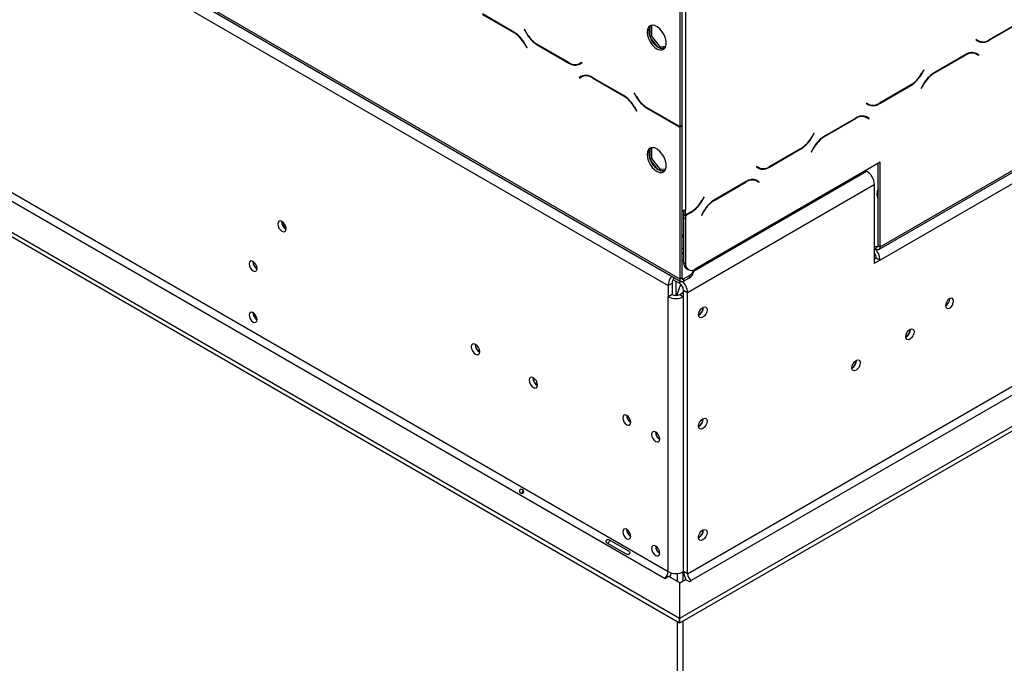
# Model space of a CAD drawing. Units: millimetres. Extents: x 173 to 4773, y 122 to 3633.
# Drawn here: x 3952 to 4313, y 690 to 927 of the extents above; entities that cross this region are included whole.
import ezdxf

# ---------------------------------------------------------------- set-up
doc = ezdxf.new("R2010")
doc.units = ezdxf.units.MM
doc.header["$LTSCALE"] = 18

msp = doc.modelspace()

# ---------------------------------------------------------------- linework, layer by layer
at = {"color": 7, "linetype": 'Continuous', "lineweight": 25}
for p, q in [((3018.04, 1510.33), (4193.96, 831.48)), ((3018.46, 1509.41), (4194.38, 830.57)), ((3022.29, 1502.98), (4189.72, 829.03)), ((2995.49, 1398.83), (4193.89, 707)), ((2995.49, 1397.19), (4193.89, 705.37)), ((3020.87, 1395.6), (4188.31, 721.66)), ((3022.29, 1398.05), (4189.72, 724.11)), ((4554.89, 1004.24), (4267.5, 838.33)), ((4267.5, 843.23), (4485.29, 968.96)), ((4267.09, 842.32), (4484.88, 968.04)), ((4193.96, 932.73), (4193.96, 887.35)), ((4194.67, 933.14), (4194.67, 887.76)), ((4196.08, 932.65), (4196.08, 856.91)), ((4133.11, 921.97), (4121.53, 928.66)), ((4121.59, 928.46), (4133.05, 921.85)), ((4307.5, 919.02), (4319.07, 925.71)), ((4319.02, 925.83), (4307.56, 919.22)), ((4136.96, 923.05), (4136.86, 922.99)), ((4136.96, 923.05), (4136.86, 922.99)), ((4136.86, 922.99), (4137.68, 921.57)), ((4137.74, 921.7), (4136.96, 923.05)), ((4182.97, 923.95), (4182.97, 920.57)), ((4184.3, 924.52), (4183.31, 924.43)), ((4183.67, 920.52), (4183.67, 924.47)), ((4183.67, 920.52), (4183.1, 920.19)), ((4183.31, 919.69), (4185.84, 916.53)), ((4186.89, 916.52), (4183.67, 920.52)), ((4302.78, 919.27), (4302.68, 919.1)), ((4302.68, 919.1), (4303.5, 918.63)), ((4303.56, 918.82), (4302.78, 919.27)), ((4302.85, 919.23), (4302.78, 919.27)), ((4302.85, 919.23), (4303.56, 918.82)), ((4137.05, 917.62), (4137.82, 916.28)), ((4137.92, 916.34), (4137.11, 917.75)), ((4137.82, 916.28), (4137.92, 916.34)), ((4141.68, 917.35), (4153.26, 910.67)), ((4153.2, 910.86), (4141.74, 917.48)), ((4186.89, 916.52), (4186.37, 916.22)), ((4186.52, 916.14), (4188.63, 916.33)), ((4188.8, 916.69), (4186.89, 916.52)), ((4157.98, 910.92), (4157.2, 910.47)), ((4157.91, 910.88), (4157.2, 910.47)), ((4157.98, 910.92), (4157.91, 910.88)), ((4158.08, 910.74), (4157.98, 910.92)), ((4298.92, 913.75), (4287.35, 907.06)), ((4287.4, 906.93), (4298.86, 913.55)), ((4302.16, 914.35), (4302.86, 913.94)), ((4302.86, 913.94), (4303.64, 913.5)), ((4303.03, 914.08), (4302.9, 914.15)), ((4303.74, 913.67), (4302.92, 914.14)), ((4302.93, 913.9), (4303.03, 914.08)), ((4303.03, 914.08), (4303.74, 913.67)), ((4303.64, 913.5), (4303.74, 913.67)), ((4157.26, 910.27), (4158.08, 910.74)), ((4283.49, 908.13), (4282.71, 906.79)), ((4282.77, 906.66), (4283.59, 908.08)), ((4283.59, 908.08), (4283.49, 908.13)), ((4283.49, 908.13), (4283.59, 908.08)), ((4157.83, 905.79), (4157.02, 905.31)), ((4157.72, 905.72), (4157.02, 905.31)), ((4157.02, 905.31), (4157.12, 905.14)), ((4157.12, 905.14), (4157.89, 905.59)), ((4157.86, 905.8), (4157.72, 905.72)), ((4157.72, 905.72), (4157.82, 905.55)), ((4158.6, 906), (4157.89, 905.59)), ((4158.6, 906), (4158.87, 906.13)), ((4173.41, 898.71), (4161.83, 905.39)), ((4161.89, 905.19), (4173.35, 898.58)), ((4267.19, 895.75), (4278.77, 902.44)), ((4278.71, 902.57), (4267.25, 895.95)), ((4283.35, 902.84), (4282.53, 901.42)), ((4282.53, 901.42), (4282.63, 901.36)), ((4282.63, 901.36), (4283.4, 902.71)), ((4177.27, 899.78), (4177.17, 899.72)), ((4177.27, 899.78), (4177.17, 899.72)), ((4177.17, 899.72), (4177.99, 898.31)), ((4178.04, 898.44), (4177.27, 899.78)), ((4177.35, 894.36), (4178.13, 893.01)), ((4178.23, 893.07), (4177.41, 894.48)), ((4178.13, 893.01), (4178.23, 893.07)), ((4181.99, 894.08), (4193.56, 887.4)), ((4193.5, 887.6), (4182.04, 894.21)), ((4262.47, 896), (4262.37, 895.83)), ((4262.37, 895.83), (4263.19, 895.36)), ((4263.25, 895.56), (4262.47, 896)), ((4262.54, 895.96), (4262.47, 896)), ((4262.54, 895.96), (4263.25, 895.56)), ((4258.62, 890.48), (4247.04, 883.79)), ((4247.1, 883.66), (4258.56, 890.28)), ((4261.85, 891.08), (4262.56, 890.68)), ((4262.56, 890.68), (4263.34, 890.23)), ((4262.73, 890.81), (4262.6, 890.89)), ((4263.44, 890.4), (4262.62, 890.87)), ((4262.63, 890.64), (4262.73, 890.81)), ((4262.73, 890.81), (4263.44, 890.4)), ((4263.34, 890.23), (4263.44, 890.4)), ((4194.67, 887.76), (4193.96, 887.35)), ((4194.67, 887.59), (4193.96, 887.19)), ((4193.96, 887.19), (4193.96, 831.48)), ((4194.67, 887.59), (4194.67, 831.89)), ((4196.79, 723.29), (4476.68, 884.87)), ((4478.1, 882.42), (4198.2, 720.84)), ((4243.18, 884.87), (4242.41, 883.52)), ((4242.46, 883.39), (4243.28, 884.81)), ((4243.28, 884.81), (4243.18, 884.87)), ((4243.18, 884.87), (4243.28, 884.81)), ((4182.97, 879.04), (4182.97, 875.66)), ((4184.3, 879.61), (4183.31, 879.53)), ((4183.67, 875.61), (4183.67, 879.56)), ((4226.89, 872.49), (4238.46, 879.17)), ((4238.41, 879.3), (4226.95, 872.68)), ((4243.04, 879.57), (4242.22, 878.15)), ((4242.32, 878.1), (4243.1, 879.44)), ((4183.67, 875.61), (4183.1, 875.28)), ((4183.31, 874.78), (4185.84, 871.62)), ((4186.89, 871.61), (4183.67, 875.61)), ((4193.99, 706.98), (4488, 876.7)), ((4193.99, 705.34), (4488, 875.07)), ((4242.22, 878.15), (4242.32, 878.1)), ((4186.89, 871.61), (4186.37, 871.31)), ((4186.52, 871.23), (4188.63, 871.42)), ((4188.8, 871.78), (4186.89, 871.61)), ((4267.5, 874.26), (4199.62, 835.07)), ((4222.17, 872.74), (4222.07, 872.56)), ((4222.07, 872.56), (4222.89, 872.09)), ((4222.95, 872.29), (4222.17, 872.74)), ((4222.24, 872.7), (4222.17, 872.74)), ((4222.24, 872.7), (4222.95, 872.29)), ((4262.2, 871.2), (4262.55, 871)), ((4266.79, 843.64), (4266.79, 873.85)), ((4267.5, 843.23), (4267.5, 874.26)), ((4221.28, 867.95), (4221.55, 867.82)), ((4221.55, 867.82), (4222.25, 867.41)), ((4222.25, 867.41), (4223.03, 866.96)), ((4222.42, 867.54), (4222.29, 867.62)), ((4223.13, 867.13), (4222.31, 867.61)), ((4222.32, 867.37), (4222.42, 867.54)), ((4222.42, 867.54), (4223.13, 867.13)), ((4196.79, 826.5), (4265.38, 866.1)), ((4218.31, 867.21), (4206.73, 860.53)), ((4206.79, 860.4), (4218.25, 867.01)), ((4223.03, 866.96), (4223.13, 867.13)), ((4265.38, 866.1), (4265.38, 837.11)), ((4202.88, 861.6), (4202.1, 860.25)), ((4202.16, 860.12), (4202.98, 861.54)), ((4202.98, 861.54), (4202.88, 861.6)), ((4202.88, 861.6), (4202.98, 861.54)), ((4195.38, 856.65), (4195.38, 855.28)), ((4196.08, 854.87), (4196.08, 856.91)), ((4196.08, 854.87), (4195.38, 855.28)), ((4195.38, 855.11), (4195.52, 855.19)), ((4195.38, 855.11), (4196.08, 854.7)), ((4195.38, 855.11), (4195.38, 854.05)), ((4195.38, 854.05), (4196.08, 853.64)), ((4195.38, 854.05), (4195.38, 837.52)), ((4198.1, 856.03), (4196.08, 854.87)), ((4196.08, 854.7), (4198.16, 855.9)), ((4196.08, 854.7), (4196.08, 853.64)), ((4196.08, 853.64), (4196.08, 837.12)), ((4202.73, 856.3), (4201.92, 854.89)), ((4201.92, 854.89), (4202.02, 854.83)), ((4202.02, 854.83), (4202.79, 856.17)), ((4194.67, 847.4), (4195.38, 847.81)), ((4194.67, 846.59), (4195.38, 846.99)), ((4195.38, 842.66), (4195.23, 842.58)), ((4265.38, 843.64), (4266.09, 843.23)), ((4265.38, 842.82), (4266.09, 842.42)), ((4266.09, 842.42), (4266.09, 843.23)), ((4266.79, 843.64), (4267.5, 843.23)), ((4265.38, 838.74), (4266.09, 839.15)), ((4266.09, 839.15), (4267.5, 838.33)), ((4037.27, 837.84), (4037.27, 837.91)), ((4195.38, 838.01), (4194.67, 838.42)), ((4195.38, 837.52), (4196.08, 837.12)), ((4196.41, 835.23), (4197.12, 834.83)), ((4267.5, 838.33), (4265.38, 837.11)), ((4193.96, 831.48), (4194.67, 831.89)), ((4195.38, 831.48), (4197.5, 832.71)), ((4195.38, 830.67), (4197.5, 831.89)), ((4195.38, 831.48), (4195.38, 830.67)), ((4197.5, 831.89), (4197.5, 832.71)), ((4198.96, 833.93), (4198.96, 834.75)), ((4191.13, 829.85), (4189.72, 829.03)), ((4189.72, 829.03), (4189.72, 824.95)), ((4191.13, 829.85), (4191.13, 825.77)), ((4193.96, 829.77), (4191.51, 831.18)), ((4192.55, 830.58), (4192.55, 825.43)), ((4192.83, 825.44), (4194.32, 829.5)), ((4194.32, 829.51), (4194.32, 829.48)), ((4191.13, 825.77), (4189.72, 824.95)), ((4189.72, 724.11), (4189.72, 824.95)), ((4193.96, 825.77), (4195.38, 826.58)), ((4193.96, 825.77), (4195.38, 824.95)), ((4195.38, 826.81), (4195.27, 826.52)), ((4195.38, 827.32), (4196.79, 826.5)), ((4195.38, 724.11), (4195.38, 827.32)), ((4195.38, 724.11), (4195.38, 824.95)), ((4196.79, 723.29), (4196.79, 826.5)), ((4293.06, 824.18), (4293.06, 824.26)), ((4202.52, 820.91), (4202.51, 821.07)), ((4037.27, 819.06), (4037.27, 819.13)), ((4277.05, 810.28), (4276.91, 810.21)), ((4257.25, 798.85), (4257.11, 798.78)), ((4202.52, 780.08), (4202.51, 780.24)), ((4202.52, 739.25), (4202.51, 739.41)), ((4174.4, 730.52), (4167.33, 734.6)), ((4168.02, 735.79), (4175.09, 731.71)), ((4196.79, 723.29), (4195.38, 724.11)), ((4188.31, 721.66), (4188.45, 721.58)), ((4188.45, 721.58), (4189.86, 722.39)), ((4189.86, 722.39), (4193.89, 720.06)), ((4193.89, 720.06), (4193.89, 707)), ((4193.99, 720.04), (4196.08, 721.25)), ((4193.99, 706.98), (4193.99, 720.04)), ((4196.08, 721.25), (4197.5, 720.43)), ((4197.5, 720.43), (4198.2, 720.84)), ((4193.89, 705.37), (4193.89, 707)), ((4193.99, 705.34), (4193.99, 706.98))]:
    msp.add_line(p, q, dxfattribs=at)
at = {"color": 8, "linetype": 'Continuous', "lineweight": 25}
for p, q in [((4133.19, 921.93), (4133.05, 921.85)), ((4137.78, 921.63), (4137.68, 921.57)), ((4307.35, 919.11), (4307.5, 919.02)), ((4137.15, 917.68), (4137.05, 917.62)), ((4141.82, 917.43), (4141.68, 917.35)), ((4298.72, 913.63), (4298.86, 913.55)), ((4153.4, 910.75), (4153.26, 910.67)), ((4162.03, 905.28), (4161.89, 905.19)), ((4282.67, 906.72), (4282.77, 906.66)), ((4287.26, 907.01), (4287.4, 906.93)), ((4278.63, 902.52), (4278.77, 902.44)), ((4283.3, 902.77), (4283.4, 902.71)), ((4173.49, 898.66), (4173.35, 898.58)), ((4178.09, 898.36), (4177.99, 898.31)), ((4177.45, 894.41), (4177.35, 894.36)), ((4182.13, 894.16), (4181.99, 894.08)), ((4267.05, 895.84), (4267.19, 895.75)), ((4258.42, 890.36), (4258.56, 890.28)), ((4193.71, 887.48), (4193.56, 887.4)), ((4242.36, 883.45), (4242.46, 883.39)), ((4246.96, 883.75), (4247.1, 883.66)), ((4238.32, 879.25), (4238.46, 879.17)), ((4243, 879.5), (4243.1, 879.44)), ((4226.74, 872.57), (4226.89, 872.49)), ((4198.96, 834.29), (4262.55, 871)), ((4218.11, 867.09), (4218.25, 867.01)), ((4202.06, 860.18), (4202.16, 860.12)), ((4206.65, 860.48), (4206.79, 860.4)), ((4198.02, 855.98), (4198.16, 855.9)), ((4202.69, 856.23), (4202.79, 856.17)), ((4266.09, 843.23), (4266.79, 843.64)), ((4194.67, 831.89), (4195.38, 831.48)), ((4193.96, 829.77), (4193.96, 830.81)), ((4193.01, 723.45), (4193.01, 720.58)), ((4195.13, 723.97), (4195.13, 720.7)), ((4193.01, 705.88), (4193.01, 287.81)), ((4195.13, 706), (4195.13, 288.34))]:
    msp.add_line(p, q, dxfattribs=at)
at = {"color": 7, "linetype": 'Continuous', "lineweight": 25, "flags": 128}
for points in [[(4181.94, 922.03), (4182.07, 920.86), (4182.46, 919.62), (4183.06, 918.4), (4183.85, 917.31), (4184.76, 916.41), (4185.72, 915.78), (4186.66, 915.46), (4187.52, 915.48), (4188.22, 915.83), (4188.72, 916.5), (4188.98, 917.42), (4188.98, 918.53), (4188.72, 919.75), (4188.22, 920.99), (4187.52, 922.15), (4186.66, 923.16), (4185.72, 923.93), (4184.76, 924.41), (4183.85, 924.56), (4183.06, 924.37), (4182.46, 923.86), (4182.07, 923.06), (4181.94, 922.03)], [(4188.3, 915.91), (4187.81, 915.84), (4186.9, 915.99), (4185.94, 916.47), (4185, 917.24), (4184.14, 918.24), (4183.44, 919.41), (4182.94, 920.65), (4182.68, 921.87), (4182.68, 922.98), (4182.94, 923.9), (4183.36, 924.48)], [(4181.94, 877.13), (4182.07, 875.95), (4182.46, 874.71), (4183.06, 873.49), (4183.85, 872.4), (4184.76, 871.5), (4185.72, 870.87), (4186.66, 870.55), (4187.52, 870.57), (4188.22, 870.92), (4188.72, 871.59), (4188.98, 872.51), (4188.98, 873.62), (4188.72, 874.84), (4188.22, 876.08), (4187.52, 877.24), (4186.66, 878.25), (4185.72, 879.02), (4184.76, 879.5), (4183.85, 879.65), (4183.06, 879.46), (4182.46, 878.95), (4182.07, 878.15), (4181.94, 877.13)], [(4188.3, 871), (4187.81, 870.93), (4186.9, 871.08), (4185.94, 871.56), (4185, 872.33), (4184.14, 873.33), (4183.44, 874.5), (4182.94, 875.74), (4182.68, 876.96), (4182.68, 878.07), (4182.94, 878.99), (4183.36, 879.58)], [(4049.5, 849.88), (4049.38, 850.64), (4049.04, 851.41), (4048.54, 852.1), (4047.94, 852.58), (4047.35, 852.78), (4046.84, 852.68), (4046.51, 852.3), (4046.39, 851.68), (4046.51, 850.92), (4046.84, 850.14), (4047.35, 849.46), (4047.94, 848.98), (4048.54, 848.78), (4049.04, 848.87), (4049.38, 849.26), (4049.5, 849.88)], [(4195.23, 842.58), (4194.76, 842.17), (4194.67, 842.02)], [(4195.11, 840.87), (4195.23, 840.95), (4195.38, 841.03)], [(4195.24, 840.79), (4195.31, 840.83), (4195.38, 840.87)], [(4038.82, 835.3), (4038.71, 836.03), (4038.39, 836.77), (4037.91, 837.42), (4037.34, 837.88), (4036.77, 838.07), (4036.29, 837.98), (4035.97, 837.61), (4035.85, 837.02), (4035.97, 836.3), (4036.29, 835.56), (4036.77, 834.91), (4037.34, 834.45), (4037.91, 834.25), (4038.39, 834.34), (4038.71, 834.71), (4038.82, 835.3)], [(4292.99, 824.22), (4292.42, 823.77), (4291.94, 823.12), (4291.62, 822.37), (4291.5, 821.65), (4291.62, 821.06), (4291.94, 820.69), (4292.42, 820.6), (4292.99, 820.79), (4293.56, 821.25), (4294.04, 821.9), (4294.36, 822.65), (4294.47, 823.37), (4294.36, 823.96), (4294.04, 824.33), (4293.56, 824.42), (4292.99, 824.22)], [(4200.89, 818.33), (4201.01, 819.09), (4201.35, 819.87), (4201.85, 820.55), (4202.45, 821.03), (4203.04, 821.24), (4203.55, 821.14), (4203.88, 820.75), (4204, 820.13), (4203.88, 819.38), (4203.55, 818.6), (4203.04, 817.92), (4202.45, 817.44), (4201.85, 817.23), (4201.35, 817.33), (4201.01, 817.72), (4200.89, 818.33)], [(4038.82, 816.52), (4038.71, 817.25), (4038.39, 817.99), (4037.91, 818.64), (4037.34, 819.1), (4036.77, 819.29), (4036.29, 819.2), (4035.97, 818.83), (4035.85, 818.24), (4035.97, 817.52), (4036.29, 816.78), (4036.77, 816.13), (4037.34, 815.67), (4037.91, 815.47), (4038.39, 815.56), (4038.71, 815.93), (4038.82, 816.52)], [(4276.91, 810.28), (4277.02, 811.04), (4277.36, 811.82), (4277.87, 812.5), (4278.46, 812.98), (4279.06, 813.19), (4279.56, 813.09), (4279.9, 812.7), (4280.02, 812.08), (4279.9, 811.33), (4279.56, 810.55), (4279.06, 809.87), (4278.46, 809.39), (4277.87, 809.18), (4277.36, 809.28), (4277.02, 809.67), (4276.91, 810.28)], [(4120.56, 804.77), (4120.45, 805.53), (4120.11, 806.31), (4119.6, 806.99), (4119.01, 807.47), (4118.41, 807.68), (4117.91, 807.58), (4117.57, 807.19), (4117.45, 806.57), (4117.57, 805.81), (4117.91, 805.04), (4118.41, 804.36), (4119.01, 803.88), (4119.6, 803.67), (4120.11, 803.77), (4120.45, 804.15), (4120.56, 804.77)], [(4257.11, 798.86), (4257.22, 799.61), (4257.56, 800.39), (4258.07, 801.07), (4258.66, 801.55), (4259.26, 801.76), (4259.76, 801.66), (4260.1, 801.27), (4260.22, 800.65), (4260.1, 799.9), (4259.76, 799.12), (4259.26, 798.44), (4258.66, 797.96), (4258.07, 797.75), (4257.56, 797.85), (4257.22, 798.24), (4257.11, 798.86)], [(4141.78, 792.53), (4141.66, 793.28), (4141.32, 794.06), (4140.82, 794.74), (4140.22, 795.22), (4139.63, 795.43), (4139.12, 795.33), (4138.78, 794.94), (4138.67, 794.32), (4138.78, 793.57), (4139.12, 792.79), (4139.63, 792.11), (4140.22, 791.63), (4140.82, 791.42), (4141.32, 791.52), (4141.66, 791.91), (4141.78, 792.53)], [(4176, 778.85), (4175.89, 779.58), (4175.57, 780.32), (4175.08, 780.97), (4174.52, 781.43), (4173.95, 781.62), (4173.47, 781.53), (4173.14, 781.16), (4173.03, 780.57), (4173.14, 779.85), (4173.47, 779.1), (4173.95, 778.46), (4174.52, 778), (4175.08, 777.8), (4175.57, 777.89), (4175.89, 778.26), (4176, 778.85)], [(4200.89, 777.51), (4201.01, 778.26), (4201.35, 779.04), (4201.85, 779.72), (4202.45, 780.2), (4203.04, 780.41), (4203.55, 780.31), (4203.88, 779.92), (4204, 779.3), (4203.88, 778.55), (4203.55, 777.77), (4203.04, 777.09), (4202.45, 776.61), (4201.85, 776.4), (4201.35, 776.5), (4201.01, 776.89), (4200.89, 777.51)], [(4186.61, 772.73), (4186.49, 773.45), (4186.17, 774.19), (4185.69, 774.84), (4185.12, 775.3), (4184.55, 775.5), (4184.07, 775.41), (4183.75, 775.04), (4183.64, 774.45), (4183.75, 773.72), (4184.07, 772.98), (4184.55, 772.33), (4185.12, 771.87), (4185.69, 771.68), (4186.17, 771.77), (4186.49, 772.14), (4186.61, 772.73)], [(4176, 737.05), (4175.89, 737.77), (4175.57, 738.51), (4175.08, 739.16), (4174.52, 739.62), (4173.95, 739.82), (4173.47, 739.72), (4173.14, 739.35), (4173.03, 738.76), (4173.14, 738.04), (4173.47, 737.3), (4173.95, 736.65), (4174.52, 736.19), (4175.08, 735.99), (4175.57, 736.09), (4175.89, 736.46), (4176, 737.05)], [(4200.89, 736.68), (4201.01, 737.44), (4201.35, 738.21), (4201.85, 738.89), (4202.45, 739.38), (4203.04, 739.58), (4203.55, 739.48), (4203.88, 739.1), (4204, 738.48), (4203.88, 737.72), (4203.55, 736.94), (4203.04, 736.26), (4202.45, 735.78), (4201.85, 735.58), (4201.35, 735.67), (4201.01, 736.06), (4200.89, 736.68)], [(4186.61, 730.92), (4186.49, 731.65), (4186.17, 732.39), (4185.69, 733.04), (4185.12, 733.5), (4184.55, 733.69), (4184.07, 733.6), (4183.75, 733.23), (4183.64, 732.64), (4183.75, 731.92), (4184.07, 731.17), (4184.55, 730.53), (4185.12, 730.07), (4185.69, 729.87), (4186.17, 729.96), (4186.49, 730.33), (4186.61, 730.92)]]:
    msp.add_lwpolyline(points, dxfattribs=at)
at = {"color": 7, "linetype": 'Continuous', "lineweight": 25}
for centre, radius, start, end in [((4126.94, 912.05), 11.54, 28.8556, 58.0453), ((4127, 912.18), 11.54, 28.8556, 58.0453), ((4147.85, 927.27), 11.54, 208.8556, 238.0453), ((4147.79, 927.14), 11.54, 208.8556, 238.0453), ((4304.19, 921.49), 2.83, 240.346, 264.1838), ((4305.15, 922.29), 4.02, 245.686, 305.6182), ((4305.21, 922.49), 4.02, 245.686, 305.6182), ((4301.27, 910.47), 4.02, 65.686, 125.6182), ((4155.54, 914.14), 4.02, 234.3818, 294.314), ((4301.21, 910.28), 4.02, 65.686, 125.6182), ((4155.6, 913.94), 4.02, 234.3818, 294.314), ((4156.57, 913.13), 2.82, 277.3632, 299.6883), ((4159.49, 902.12), 4.02, 54.3818, 114.314), ((4159.55, 901.92), 4.02, 54.3818, 114.314), ((4272.6, 912.36), 11.54, 301.9547, 331.1444), ((4272.66, 912.23), 11.54, 301.9547, 331.1444), ((4293.45, 897.27), 11.54, 121.9547, 151.1444), ((4293.51, 897.14), 11.54, 121.9547, 151.1444), ((4167.24, 888.79), 11.54, 28.8556, 58.0453), ((4167.3, 888.91), 11.54, 28.8556, 58.0453), ((4188.09, 903.88), 11.54, 208.8556, 238.0453), ((4188.15, 904), 11.54, 208.8556, 238.0453), ((4263.88, 898.21), 2.82, 240.3117, 262.6368), ((4264.85, 899.03), 4.02, 245.686, 305.6182), ((4264.91, 899.22), 4.02, 245.686, 305.6182), ((4260.9, 887.01), 4.02, 65.686, 125.6182), ((4260.96, 887.21), 4.02, 65.686, 125.6182), ((4197.05, 893.73), 7.09, 239.9596, 244.1442), ((4197.14, 893.59), 7.15, 239.9702, 243.598), ((4197.74, 893.8), 6.92, 242.1869, 243.6249), ((4232.3, 889.09), 11.54, 301.9547, 331.1444), ((4232.36, 888.96), 11.54, 301.9547, 331.1444), ((4253.15, 874), 11.54, 121.9547, 151.1444), ((4253.21, 873.87), 11.54, 121.9547, 151.1444), ((4223.58, 874.96), 2.83, 240.346, 264.1838), ((4224.54, 875.76), 4.02, 245.686, 305.6182), ((4224.6, 875.95), 4.02, 245.686, 305.6182), ((4220.6, 863.74), 4.02, 65.686, 125.6182), ((4220.66, 863.94), 4.02, 65.686, 125.6182), ((4259.24, 865.82), 6.15, 2.6055, 57.3945), ((4269.18, 862.62), 2.94, 144.238, 215.762), ((4191.99, 865.82), 11.54, 301.9547, 331.1444), ((4212.84, 850.73), 11.54, 121.9547, 151.1444), ((4212.9, 850.6), 11.54, 121.9547, 151.1444), ((4269.34, 861.7), 3.14, 144.3826, 170.5573), ((4194.73, 859.46), 2.89, 268.8559, 298.0402), ((4192.05, 865.69), 11.54, 301.9547, 331.1444), ((4050.95, 852.51), 3.14, 177.5896, 242.405), ((4050.99, 852.95), 3.12, 186.5467, 240.2844), ((4261.31, 838.05), 6.2, 2.6608, 48.9504), ((4266.36, 843.57), 0.437, 230.7967, 9.214), ((4266.64, 843.09), 0.873, 230.7967, 9.214), ((4195.96, 842.07), 1.48, 209.2549, 246.7838), ((4263.01, 839.01), 3.08, 2.6727, 39.7386), ((4040.31, 837.88), 3.04, 179.2426, 240.0153), ((4040.39, 837.93), 3.13, 181.7128, 239.8271), ((4197.83, 837.25), 2.46, 173.7012, 234.9867), ((4198.24, 836.77), 2.18, 170.786, 309.2033), ((4195.84, 828.75), 6.12, 142.0832, 177.3545), ((4194.23, 829.7), 3.1, 134.6281, 177.3048), ((4194.82, 831.34), 0.873, 170.786, 309.2033), ((4195.1, 831.82), 0.437, 170.786, 309.2033), ((4196.46, 835), 2.51, 294.3747, 354.3052), ((4196.46, 834.18), 2.51, 294.3747, 354.3052), ((4192.31, 827.18), 3.07, 2.6055, 57.3945), ((4190.61, 826.21), 6.19, 2.6983, 44.1318), ((4192.55, 830.41), 6.15, 242.6097, 297.3903), ((4192.55, 828.49), 3.07, 242.6097, 297.3903), ((4289.94, 824.28), 3.13, 300.1161, 358.2927), ((4290.02, 824.22), 3.04, 299.2416, 0.7638), ((4199.42, 820.99), 3.1, 298.42, 358.4634), ((4199.44, 820.97), 3.15, 297.7591, 2.0528), ((4040.39, 819.15), 3.13, 181.7128, 239.8271), ((4040.67, 819.02), 3.16, 180.652, 234.2461), ((4275.45, 812.92), 3.15, 297.7591, 2.0528), ((4275.42, 812.93), 3.1, 301.5327, 1.6215), ((4122.02, 807.41), 3.15, 177.7403, 242.0974), ((4121.94, 807.36), 3, 177.2914, 242.7032), ((4255.65, 801.49), 3.15, 297.7591, 2.0528), ((4255.63, 801.5), 3.1, 301.5327, 1.6215), ((4143.23, 795.16), 3.15, 177.7403, 242.0974), ((4143.15, 795.12), 3, 177.3125, 242.3015), ((4177.48, 781.42), 3.04, 179.1775, 240.5971), ((4199.42, 780.16), 3.1, 298.42, 358.4634), ((4199.44, 780.14), 3.14, 297.595, 2.4104), ((4188.09, 775.3), 3.04, 179.1775, 240.5971), ((4177.48, 739.62), 3.04, 179.2362, 240.7584), ((4199.42, 739.34), 3.1, 298.42, 358.4634), ((4199.44, 739.32), 3.15, 297.7591, 2.0528), ((4188.09, 733.49), 3.04, 179.2362, 240.7584), ((4186.65, 724.25), 3.07, 302.6055, 357.3945), ((4192.55, 729.57), 6.15, 242.6097, 297.3903), ((4184.7, 725.41), 6.49, 329.7449, 344.0698), ((4201.27, 724.33), 5.9, 182.1995, 213.1775), ((4199.86, 723.43), 3.07, 182.6055, 237.3945)]:
    msp.add_arc(centre, radius, start, end, dxfattribs=at)
for points, knots in [([(4136.63, 753.12), (4136.6, 753.08), (4136.54, 752.99), (4136.4, 752.9), (4136.24, 752.84), (4136.03, 752.82), (4135.77, 752.85), (4135.51, 752.96), (4135.29, 753.12), (4135.16, 753.31), (4135.11, 753.49), (4135.11, 753.65), (4135.14, 753.8), (4135.21, 753.94), (4135.3, 754.07), (4135.41, 754.18), (4135.54, 754.25), (4135.72, 754.3), (4135.95, 754.28), (4136.21, 754.17), (4136.44, 754), (4136.59, 753.79), (4136.68, 753.6), (4136.71, 753.43), (4136.69, 753.27), (4136.65, 753.17), (4136.63, 753.12)], [0, 0, 0, 0, 0.0296325, 0.0588293, 0.0901261, 0.1256111, 0.1855675, 0.24958, 0.3144897, 0.3732604, 0.4095974, 0.4412901, 0.4703745, 0.4994394, 0.5295529, 0.5584045, 0.5882966, 0.6213145, 0.6874611, 0.7500543, 0.8149145, 0.8738435, 0.9096424, 0.9411691, 0.9704557, 1, 1, 1, 1]), ([(4135.96, 752.84), (4136.04, 753.02), (4136.19, 753.37), (4136.42, 753.69), (4136.54, 753.84)], [0, 0, 0, 0, 0.495191, 1, 1, 1, 1]), ([(4167.33, 734.6), (4167.24, 734.68), (4167.08, 734.81), (4166.96, 735.02), (4166.93, 735.19), (4166.93, 735.32), (4166.97, 735.44), (4167.03, 735.57), (4167.11, 735.69), (4167.2, 735.78), (4167.3, 735.85), (4167.47, 735.91), (4167.72, 735.91), (4167.91, 735.84), (4168.02, 735.79)], [0, 0, 0, 0, 0.164753, 0.292487, 0.346465, 0.396941, 0.447054, 0.500007, 0.552544, 0.6023, 0.652535, 0.706422, 0.83444, 1, 1, 1, 1]), ([(4167.75, 734.36), (4167.77, 734.41), (4167.82, 734.62), (4168.04, 734.99), (4168.24, 735.36), (4168.4, 735.51), (4168.44, 735.55)], [0, 0, 0, 0, 0.123004, 0.500137, 0.874713, 1, 1, 1, 1]), ([(4175.09, 731.71), (4175.19, 731.63), (4175.36, 731.49), (4175.53, 731.26), (4175.59, 731.07), (4175.6, 730.94), (4175.57, 730.8), (4175.52, 730.67), (4175.43, 730.56), (4175.33, 730.47), (4175.21, 730.41), (4175.01, 730.37), (4174.73, 730.4), (4174.52, 730.47), (4174.4, 730.52)], [0, 0, 0, 0, 0.164753, 0.292487, 0.346465, 0.396941, 0.447054, 0.500007, 0.552544, 0.6023, 0.652535, 0.706422, 0.83444, 1, 1, 1, 1])]:
    msp.add_open_spline(points, degree=3, knots=knots, dxfattribs=at)

doc.saveas('drawing.dxf')
